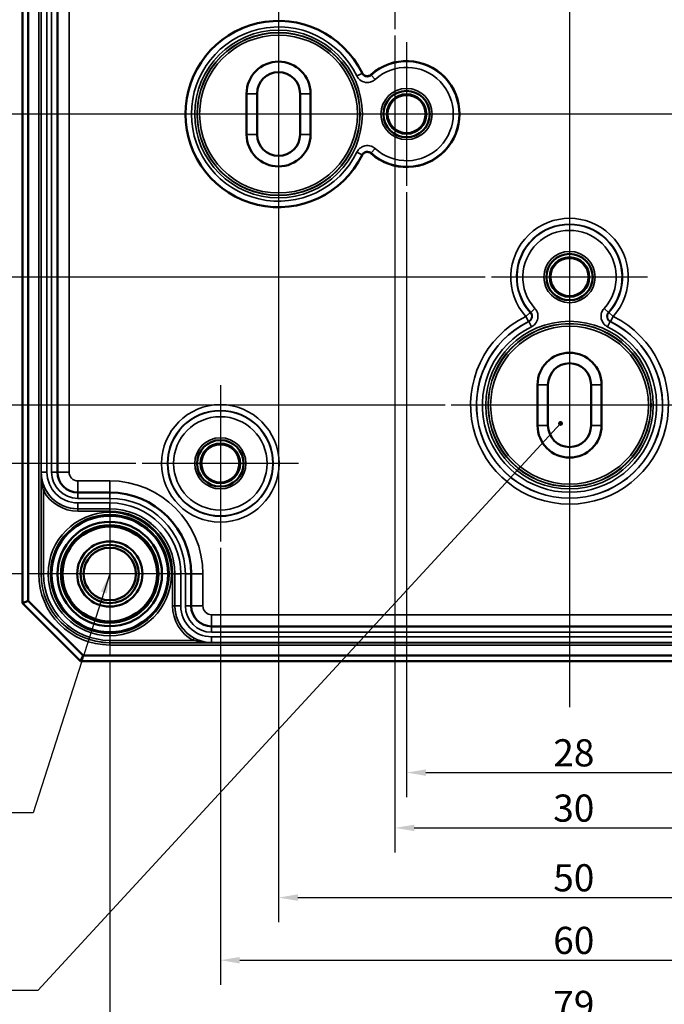
# Model space of a CAD drawing. Units: millimetres. Extents: x 11 to 392, y 4 to 277.
# Drawn here: x 59 to 114, y 105 to 190 of the extents above; entities that cross this region are included whole.
import ezdxf

# ---------------------------------------------------------------- set-up
doc = ezdxf.new("R2010")
doc.units = ezdxf.units.MM
doc.header["$LTSCALE"] = 0.666667
for name, color, linetype, lineweight in [('Bemaßung (ISO)', 7, 'Continuous', 25), ('Mittellinie (ISO)', 7, 'Continuous', 25), ('Mittelpunktmarkierung (ISO)', 7, 'Continuous', 25), ('Sichtbar (ISO)', 7, 'Continuous', 50), ('Sichtbar schmal (ISO)', 7, 'Continuous', 35), ('Symbol (ISO)', 7, 'Continuous', 25)]:
    doc.layers.add(name, color=color, linetype=linetype, lineweight=lineweight)
doc.styles.add('Notiztext (DIN)', font='isocpeur.ttf')
doc.dimstyles.new('Standard (DIN)', dxfattribs={"dimscale": 0.666667, "dimtxt": 3.5, "dimasz": 2.5, "dimexe": 3.175, "dimexo": 0.8, "dimgap": 0.8, "dimtad": 1, "dimrnd": 1e-08, "dimtxsty": 'Notiztext (DIN)', "dimcen": 0.09, "dimdle": 10, "dimclrd": 256, "dimclre": 256, "dimclrt": 256, "dimadec": 0, "dimazin": 0, "dimtfac": 1, "dimtmove": 0, "dimatfit": 3, "dimfxl": 1, "dimtolj": 1, "dimtzin": 0, "dimlwd": -1, "dimlwe": -1, "dimarcsym": 0})
doc.dimstyles.new('Standard - Methode 2a (DIN)$7', dxfattribs={"dimscale": 0.666667, "dimtxt": 3.5, "dimasz": 2.5, "dimexe": 3.175, "dimexo": 0.8, "dimgap": 0.8, "dimtad": 1, "dimtih": 1, "dimtoh": 1, "dimrnd": 1e-08, "dimtxsty": 'Notiztext (DIN)', "dimcen": 0.09, "dimdle": 10, "dimclrd": 256, "dimclre": 256, "dimclrt": 256, "dimazin": 2, "dimtfac": 1, "dimtmove": 0, "dimatfit": 3, "dimfxl": 1, "dimtolj": 1, "dimlwd": -1, "dimlwe": -1, "dimarcsym": 0})

# ---------------------------------------------------------------- blocks, each defined once
blk = doc.blocks.new('*D13')
at = {"layer": 'Bemaßung (ISO)', "transparency": 16777216}
for p, q in [((98.901, 195.771), (47.746, 195.771)), ((49.863, 194.104), (49.863, 169.438)), ((98.901, 167.771), (47.746, 167.771))]:
    blk.add_line(p, q, dxfattribs=at)
for points in [[(49.585, 194.104), (50.141, 194.104), (49.863, 195.771)], [(49.585, 169.438), (50.141, 169.438), (49.863, 167.771)]]:
    blk.add_solid(points, dxfattribs=at)
at = {"layer": 'Defpoints', "color": 0, "transparency": 16777216}
for p in [(99.435, 195.771), (49.863, 167.771), (99.435, 167.771)]:
    blk.add_point(p, dxfattribs=at)
at = {"layer": 'Bemaßung (ISO)', "transparency": 16777216, "insert": (46.996, 180.371), "char_height": 2.3333, "attachment_point": 1, "rotation": 90, "style": 'Notiztext (DIN)'}
blk.add_mtext('\\A1;28', dxfattribs=at)
blk = doc.blocks.new('*D14')
at = {"layer": 'Bemaßung (ISO)', "transparency": 16777216}
for p, q in [((103.863, 206.771), (41.363, 206.771)), ((43.48, 205.104), (43.48, 158.438)), ((95.449, 156.771), (41.363, 156.771))]:
    blk.add_line(p, q, dxfattribs=at)
for points in [[(43.202, 205.104), (43.758, 205.104), (43.48, 206.771)], [(43.202, 158.438), (43.758, 158.438), (43.48, 156.771)]]:
    blk.add_solid(points, dxfattribs=at)
at = {"layer": 'Defpoints', "color": 0, "transparency": 16777216}
for p in [(104.397, 206.771), (43.48, 156.771), (95.982, 156.771)]:
    blk.add_point(p, dxfattribs=at)
at = {"layer": 'Bemaßung (ISO)', "transparency": 16777216, "insert": (40.613, 180.371), "char_height": 2.3333, "attachment_point": 1, "rotation": 90, "style": 'Notiztext (DIN)'}
blk.add_mtext('\\A1;50', dxfattribs=at)
blk = doc.blocks.new('*D15')
at = {"layer": 'Bemaßung (ISO)', "transparency": 16777216}
for p, q in [((68.901, 211.771), (35.363, 211.771)), ((37.48, 210.104), (37.48, 153.438)), ((68.901, 151.771), (35.363, 151.771))]:
    blk.add_line(p, q, dxfattribs=at)
for points in [[(37.202, 210.104), (37.758, 210.104), (37.48, 211.771)], [(37.202, 153.438), (37.758, 153.438), (37.48, 151.771)]]:
    blk.add_solid(points, dxfattribs=at)
at = {"layer": 'Defpoints', "color": 0, "transparency": 16777216}
for p in [(69.435, 211.771), (37.48, 151.771), (69.435, 151.771)]:
    blk.add_point(p, dxfattribs=at)
at = {"layer": 'Bemaßung (ISO)', "transparency": 16777216, "insert": (34.613, 180.371), "char_height": 2.3333, "attachment_point": 1, "rotation": 90, "style": 'Notiztext (DIN)'}
blk.add_mtext('\\A1;60', dxfattribs=at)
blk = doc.blocks.new('*D16')
at = {"layer": 'Bemaßung (ISO)', "transparency": 16777216}
for p, q in [((59.149, 221.271), (29.863, 221.271)), ((31.98, 219.604), (31.98, 143.938)), ((59.149, 142.271), (29.863, 142.271))]:
    blk.add_line(p, q, dxfattribs=at)
for points in [[(31.702, 219.604), (32.258, 219.604), (31.98, 221.271)], [(31.702, 143.938), (32.258, 143.938), (31.98, 142.271)]]:
    blk.add_solid(points, dxfattribs=at)
at = {"layer": 'Defpoints', "color": 0, "transparency": 16777216}
for p in [(59.682, 221.271), (31.98, 142.271), (59.682, 142.271)]:
    blk.add_point(p, dxfattribs=at)
at = {"layer": 'Bemaßung (ISO)', "transparency": 16777216, "insert": (29.113, 180.371), "char_height": 2.3333, "attachment_point": 1, "rotation": 90, "style": 'Notiztext (DIN)'}
blk.add_mtext('\\A1;79', dxfattribs=at)
blk = doc.blocks.new('*D17')
at = {"layer": 'Bemaßung (ISO)', "transparency": 16777216}
for p, q in [((92.147, 175.06), (92.147, 123.098)), ((120.147, 175.06), (120.147, 123.098)), ((93.813, 125.214), (118.48, 125.214))]:
    blk.add_line(p, q, dxfattribs=at)
for points in [[(93.813, 125.492), (93.813, 124.937), (92.147, 125.214)], [(118.48, 125.492), (118.48, 124.937), (120.147, 125.214)]]:
    blk.add_solid(points, dxfattribs=at)
at = {"layer": 'Defpoints', "color": 0, "transparency": 16777216}
for p in [(92.147, 175.594), (120.147, 175.594), (120.147, 125.214)]:
    blk.add_point(p, dxfattribs=at)
at = {"layer": 'Bemaßung (ISO)', "transparency": 16777216, "insert": (104.747, 128.081), "char_height": 2.3333, "attachment_point": 1, "style": 'Notiztext (DIN)'}
blk.add_mtext('\\A1;28', dxfattribs=at)
blk = doc.blocks.new('*D18')
at = {"layer": 'Bemaßung (ISO)', "transparency": 16777216}
for p, q in [((91.147, 188.525), (91.147, 118.35)), ((121.147, 160.525), (121.147, 118.35)), ((92.813, 120.467), (119.48, 120.467))]:
    blk.add_line(p, q, dxfattribs=at)
for points in [[(92.813, 120.745), (92.813, 120.189), (91.147, 120.467)], [(119.48, 120.745), (119.48, 120.189), (121.147, 120.467)]]:
    blk.add_solid(points, dxfattribs=at)
at = {"layer": 'Defpoints', "color": 0, "transparency": 16777216}
for p in [(91.147, 189.059), (121.147, 161.059), (121.147, 120.467)]:
    blk.add_point(p, dxfattribs=at)
at = {"layer": 'Bemaßung (ISO)', "transparency": 16777216, "insert": (104.747, 123.334), "char_height": 2.3333, "attachment_point": 1, "style": 'Notiztext (DIN)'}
blk.add_mtext('\\A1;30', dxfattribs=at)
blk = doc.blocks.new('*D19')
at = {"layer": 'Bemaßung (ISO)', "transparency": 16777216}
for p, q in [((81.147, 179.488), (81.147, 112.365)), ((131.147, 171.587), (131.147, 112.365)), ((82.813, 114.481), (129.48, 114.481))]:
    blk.add_line(p, q, dxfattribs=at)
for points in [[(82.813, 114.759), (82.813, 114.204), (81.147, 114.481)], [(129.48, 114.759), (129.48, 114.204), (131.147, 114.481)]]:
    blk.add_solid(points, dxfattribs=at)
at = {"layer": 'Defpoints', "color": 0, "transparency": 16777216}
for p in [(81.147, 180.021), (131.147, 172.12), (131.147, 114.481)]:
    blk.add_point(p, dxfattribs=at)
at = {"layer": 'Bemaßung (ISO)', "transparency": 16777216, "insert": (104.747, 117.348), "char_height": 2.3333, "attachment_point": 1, "style": 'Notiztext (DIN)'}
blk.add_mtext('\\A1;50', dxfattribs=at)
blk = doc.blocks.new('*D20')
at = {"layer": 'Bemaßung (ISO)', "transparency": 16777216}
for p, q in [((76.147, 144.525), (76.147, 106.988)), ((136.147, 144.525), (136.147, 106.988)), ((77.813, 109.104), (134.48, 109.104))]:
    blk.add_line(p, q, dxfattribs=at)
for points in [[(77.813, 109.382), (77.813, 108.827), (76.147, 109.104)], [(134.48, 109.382), (134.48, 108.827), (136.147, 109.104)]]:
    blk.add_solid(points, dxfattribs=at)
at = {"layer": 'Defpoints', "color": 0, "transparency": 16777216}
for p in [(76.147, 145.059), (136.147, 145.059), (136.147, 109.104)]:
    blk.add_point(p, dxfattribs=at)
at = {"layer": 'Bemaßung (ISO)', "transparency": 16777216, "insert": (104.747, 111.971), "char_height": 2.3333, "attachment_point": 1, "style": 'Notiztext (DIN)'}
blk.add_mtext('\\A1;60', dxfattribs=at)
blk = doc.blocks.new('*D21')
at = {"layer": 'Bemaßung (ISO)', "transparency": 16777216}
for p, q in [((66.647, 134.773), (66.647, 101.488)), ((145.647, 134.773), (145.647, 101.488)), ((68.313, 103.604), (143.98, 103.604))]:
    blk.add_line(p, q, dxfattribs=at)
for points in [[(68.313, 103.882), (68.313, 103.327), (66.647, 103.604)], [(143.98, 103.882), (143.98, 103.327), (145.647, 103.604)]]:
    blk.add_solid(points, dxfattribs=at)
at = {"layer": 'Defpoints', "color": 0, "transparency": 16777216}
for p in [(66.647, 135.306), (145.647, 135.306), (145.647, 103.604)]:
    blk.add_point(p, dxfattribs=at)
at = {"layer": 'Bemaßung (ISO)', "transparency": 16777216, "insert": (104.747, 106.471), "char_height": 2.3333, "attachment_point": 1, "style": 'Notiztext (DIN)'}
blk.add_mtext('\\A1;79', dxfattribs=at)

msp = doc.modelspace()

# ---------------------------------------------------------------- linework, layer by layer
at = {"layer": 'Mittellinie (ISO)', "linetype": 'Continuous'}
for p, q in [((106.1468, 231.7963), (106.1468, 130.8481)), ((157.4059, 181.771), (55.2381, 181.771))]:
    msp.add_line(p, q, dxfattribs=at)
at = {"layer": 'Mittelpunktmarkierung (ISO)', "linetype": 'Continuous'}
for p, q in [((91.1468, 202.4833), (91.1468, 189.0587)), ((106.1468, 199.1043), (106.1468, 189.0587)), ((81.1468, 191.422), (81.1468, 172.1201)), ((92.1468, 187.9484), (92.1468, 175.5936)), ((82.8135, 181.771), (71.4959, 181.771)), ((98.3242, 181.771), (88.8135, 181.771)), ((123.4802, 181.771), (113.9695, 181.771)), ((106.1468, 174.4833), (106.1468, 164.4377)), ((112.8592, 167.771), (99.4345, 167.771)), ((76.1468, 158.4833), (76.1468, 145.0587)), ((106.1468, 158.4377), (106.1468, 146.6061)), ((116.3118, 156.771), (95.9819, 156.771)), ((82.8592, 151.771), (69.4345, 151.771)), ((66.6468, 149.2359), (66.6468, 135.3061)), ((73.6118, 142.271), (59.6819, 142.271))]:
    msp.add_line(p, q, dxfattribs=at)
at = {"layer": 'Sichtbar (ISO)'}
for p, q in [((59.1468, 223.771), (59.1468, 139.771)), ((59.6468, 139.9781), (59.6468, 223.5639)), ((62.1496, 212.521), (62.1496, 151.021)), ((78.3968, 180.021), (78.3968, 183.521)), ((79.2968, 180.021), (79.2968, 183.521)), ((82.9968, 183.521), (82.9968, 180.021)), ((83.8968, 183.521), (83.8968, 180.021)), ((103.3968, 155.021), (103.3968, 158.521)), ((104.2968, 155.021), (104.2968, 158.521)), ((107.9968, 158.521), (107.9968, 155.021)), ((108.8968, 158.521), (108.8968, 155.021)), ((63.8996, 149.271), (66.6468, 149.271)), ((73.6468, 142.271), (73.6468, 139.5238)), ((59.1468, 139.771), (59.6468, 139.9781)), ((59.1468, 139.771), (64.1468, 134.771)), ((64.3539, 135.271), (59.6468, 139.9781)), ((75.3968, 137.7738), (136.8968, 137.7738)), ((64.1468, 134.771), (64.3539, 135.271)), ((64.1468, 134.771), (148.1468, 134.771)), ((147.9397, 135.271), (64.3539, 135.271))]:
    msp.add_line(p, q, dxfattribs=at)
for centre, radius in [((92.1468, 181.771), 1.9913), ((92.1468, 181.771), 1.7), ((92.1468, 181.771), 1.6354), ((106.1468, 167.771), 1.9913), ((106.1468, 167.771), 1.7), ((106.1468, 167.771), 1.6354), ((76.1468, 151.771), 1.9913), ((76.1468, 151.771), 1.7), ((76.1468, 151.771), 1.6354), ((66.6468, 142.271), 5.004), ((66.6468, 142.271), 4.488), ((66.6468, 142.271), 4.188), ((66.6468, 142.271), 4.15), ((66.6468, 142.271), 4.0653), ((66.6468, 142.271), 2.8), ((66.6468, 142.271), 2.5), ((66.6468, 142.271), 2.25)]:
    msp.add_circle(centre, radius, dxfattribs=at)
for centre, radius, start, end in [((81.1468, 181.771), 8, 26.227638, 333.772362), ((81.1468, 183.521), 2.75, 0, 180), ((92.1468, 181.771), 4.55, 228.060773, 131.939227), ((81.1468, 183.521), 1.85, 0, 180), ((81.1468, 180.021), 2.75, 180, 0), ((81.1468, 180.021), 1.85, 180, 0), ((106.1468, 158.521), 2.75, 0, 180), ((106.1468, 158.521), 1.85, 0, 180), ((106.1468, 155.021), 2.75, 180, 0), ((106.1468, 155.021), 1.85, 180, 0), ((63.8996, 151.021), 1.75, 180, 270), ((66.6468, 142.271), 7, 0, 90), ((75.3968, 139.5238), 1.75, 180, 270)]:
    msp.add_arc(centre, radius, start, end, dxfattribs=at)
for points, knots in [([(88.3232, 185.3065), (88.352, 185.2481), (88.3919, 185.1959), (88.4895, 185.1097), (88.5462, 185.0765), (88.6692, 185.0338), (88.7343, 185.0246), (88.8558, 185.0314), (88.9113, 185.044), (89.0157, 185.0874), (89.0638, 185.1178), (89.1059, 185.1555)], [0, 0, 0, 0, 0.019533968, 0.019533968, 0.039066818, 0.039066818, 0.058598532, 0.058598532, 0.075556552, 0.075556552, 0.092514679, 0.092514679, 0.092514679, 0.092514679]), ([(89.1059, 178.3865), (89.0574, 178.43), (89.001, 178.4636), (88.8783, 178.5074), (88.8133, 178.517), (88.6833, 178.5109), (88.6194, 178.4952), (88.5092, 178.4438), (88.4624, 178.4114), (88.3816, 178.3323), (88.3482, 178.2862), (88.3232, 178.2355)], [0, 0, 0, 0, 0.019532099, 0.019532099, 0.039063388, 0.039063388, 0.058594729, 0.058594729, 0.075554544, 0.075554544, 0.092514562, 0.092514562, 0.092514562, 0.092514562])]:
    msp.add_open_spline(points, degree=3, knots=knots, dxfattribs=at)
at = {"layer": 'Sichtbar schmal (ISO)'}
for p, q in [((60.5475, 221.271), (60.5475, 142.271)), ((60.7475, 142.271), (60.7475, 221.271)), ((60.7524, 212.521), (60.7524, 151.021)), ((61.2524, 151.021), (61.2524, 212.521)), ((61.6468, 212.521), (61.6468, 151.021)), ((62.1468, 151.021), (62.1468, 212.521)), ((63.1496, 151.021), (63.1496, 212.521)), ((88.3279, 185.2612), (87.8782, 185.0427)), ((89.45, 184.7396), (89.1138, 185.1097)), ((79.2968, 183.521), (78.3968, 183.521)), ((82.9968, 183.521), (83.8968, 183.521)), ((79.2968, 180.021), (78.3968, 180.021)), ((82.9968, 180.021), (83.8968, 180.021)), ((87.8782, 178.4993), (88.3279, 178.2808)), ((89.1138, 178.4323), (89.45, 178.8024)), ((103.1782, 165.0741), (102.8082, 164.7379)), ((109.4855, 164.7379), (109.1154, 165.0741)), ((102.7673, 164.7309), (102.3956, 164.3965)), ((102.3956, 164.3965), (102.6163, 163.9479)), ((109.898, 164.3965), (109.5263, 164.7309)), ((109.6773, 163.9479), (109.898, 164.3965)), ((102.6566, 163.952), (102.8752, 163.5023)), ((109.4185, 163.5023), (109.6371, 163.952)), ((103.3968, 158.521), (104.2968, 158.521)), ((108.8968, 158.521), (107.9968, 158.521)), ((103.3968, 155.021), (104.2968, 155.021)), ((108.8968, 155.021), (107.9968, 155.021)), ((60.7489, 151.021), (60.7489, 142.271)), ((60.7489, 151.021), (60.7524, 151.021)), ((60.7524, 151.021), (61.2524, 151.021)), ((61.6468, 151.021), (62.1468, 151.021)), ((62.1496, 151.021), (62.1468, 151.021)), ((63.1496, 151.021), (62.1496, 151.021)), ((63.8996, 150.271), (63.8996, 149.271)), ((66.6468, 150.271), (63.8996, 150.271)), ((66.6468, 150.271), (66.6468, 149.271)), ((61.1251, 149.5309), (60.9489, 149.4363)), ((60.9489, 142.271), (60.9489, 149.4363)), ((63.8996, 149.271), (63.8996, 149.2682)), ((63.8996, 148.7682), (63.8996, 149.2682)), ((66.6468, 149.2682), (63.8996, 149.2682)), ((66.6468, 149.271), (66.6468, 149.2682)), ((66.6468, 148.7682), (66.6468, 149.2682)), ((63.8996, 148.7682), (66.6468, 148.7682)), ((63.8996, 147.8738), (63.8996, 148.3738)), ((66.6468, 148.3738), (63.8996, 148.3738)), ((66.6468, 147.8738), (66.6468, 148.3738)), ((63.8996, 147.8717), (63.8996, 147.8738)), ((63.8996, 147.8738), (66.6468, 147.8738)), ((63.8996, 147.8717), (63.8996, 147.6717)), ((66.6468, 147.8717), (63.8996, 147.8717)), ((63.8996, 147.6717), (66.6468, 147.6717)), ((66.6468, 147.8717), (66.6468, 147.8738)), ((66.6468, 147.8717), (66.6468, 147.6717)), ((60.7475, 142.271), (60.5475, 142.271)), ((60.7475, 142.271), (60.7489, 142.271)), ((60.7489, 142.271), (60.9489, 142.271)), ((72.2475, 142.271), (72.0475, 142.271)), ((72.0475, 142.271), (72.0475, 139.5238)), ((72.2475, 139.5238), (72.2475, 142.271)), ((72.2475, 142.271), (72.2496, 142.271)), ((72.2496, 142.271), (72.2496, 139.5238)), ((72.2496, 142.271), (72.7496, 142.271)), ((72.7496, 139.5238), (72.7496, 142.271)), ((73.144, 142.271), (73.144, 139.5238)), ((73.144, 142.271), (73.644, 142.271)), ((73.6468, 142.271), (73.644, 142.271)), ((73.644, 139.5238), (73.644, 142.271)), ((74.6468, 142.271), (73.6468, 142.271)), ((74.6468, 139.5238), (74.6468, 142.271)), ((72.2475, 139.5238), (72.0475, 139.5238)), ((72.2475, 139.5238), (72.2496, 139.5238)), ((72.2496, 139.5238), (72.7496, 139.5238)), ((73.144, 139.5238), (73.644, 139.5238)), ((73.6468, 139.5238), (73.644, 139.5238)), ((74.6468, 139.5238), (73.6468, 139.5238)), ((75.3968, 138.7738), (75.3968, 137.7738)), ((136.8968, 138.7738), (75.3968, 138.7738)), ((75.3968, 137.7738), (75.3968, 137.771)), ((75.3968, 137.271), (75.3968, 137.771)), ((136.8968, 137.771), (75.3968, 137.771)), ((75.3968, 137.271), (136.8968, 137.271)), ((73.8121, 136.5731), (66.6468, 136.5731)), ((66.6468, 136.3731), (66.6468, 136.5731)), ((66.6468, 136.3731), (75.3968, 136.3731)), ((66.6468, 136.3717), (66.6468, 136.3731)), ((66.6468, 136.3717), (66.6468, 136.1717)), ((145.6468, 136.3717), (66.6468, 136.3717)), ((66.6468, 136.1717), (145.6468, 136.1717)), ((73.9068, 136.7493), (73.8121, 136.5731)), ((75.3968, 136.3766), (75.3968, 136.8766)), ((136.8968, 136.8766), (75.3968, 136.8766)), ((75.3968, 136.3731), (75.3968, 136.3766)), ((75.3968, 136.3766), (136.8968, 136.3766))]:
    msp.add_line(p, q, dxfattribs=at)
for centre, radius in [((81.1468, 181.771), 7.1993), ((81.1468, 181.771), 6.9993), ((81.1468, 181.771), 6.978), ((81.1468, 181.771), 6.778), ((92.1468, 181.771), 2.1983), ((92.1468, 181.771), 1.9983), ((106.1468, 167.771), 2.1983), ((106.1468, 167.771), 1.9983), ((106.1468, 156.771), 7.1993), ((106.1468, 156.771), 6.9993), ((106.1468, 156.771), 6.978), ((106.1468, 156.771), 6.778), ((76.1468, 151.771), 5.0457), ((76.1468, 151.771), 4.5457), ((76.1468, 151.771), 4.5107), ((76.1468, 151.771), 4.0107), ((76.1468, 151.771), 2.1983), ((76.1468, 151.771), 1.9983), ((66.6468, 142.271), 5.2983), ((66.6468, 142.271), 5.0983)]:
    msp.add_circle(centre, radius, dxfattribs=at)
for centre, radius, start, end in [((81.1468, 181.771), 7.9843, 25.921421, 334.078579), ((81.1468, 181.771), 7.4843, 25.921421, 334.078579), ((92.1468, 181.771), 4.5107, 227.745872, 132.254128), ((92.1468, 181.771), 4.0107, 227.745872, 132.254128), ((106.1468, 167.771), 5.0457, 318.026527, 221.973473), ((106.1468, 167.771), 4.5457, 318.026527, 221.973473), ((106.1468, 167.771), 4.5107, 317.745872, 222.254128), ((106.1468, 167.771), 4.0107, 317.745872, 222.254128), ((106.1468, 156.771), 8.4983, 116.193877, 63.806123), ((106.1468, 156.771), 7.9983, 116.193877, 63.806123), ((106.1468, 156.771), 7.9843, 115.921421, 64.078579), ((106.1468, 156.771), 7.4843, 115.921421, 64.078579), ((63.8996, 151.021), 3.1472, 180, 270), ((63.8996, 151.021), 2.6472, 180, 270), ((63.8996, 151.021), 2.2528, 180, 270), ((63.8996, 151.021), 1.7528, 180, 270), ((63.8996, 151.021), 0.75, 180, 270), ((66.6468, 142.271), 8, 0, 90), ((63.8996, 151.021), 3.3493, 208.238185, 270), ((63.8996, 151.021), 3.1493, 208.238185, 270), ((66.6468, 142.271), 6.9972, 0, 90), ((66.6468, 142.271), 6.4972, 0, 90), ((66.6468, 142.271), 6.1028, 0, 90), ((66.6468, 142.271), 5, 350, 260), ((66.6468, 142.271), 5.6028, 0, 90), ((66.6468, 142.271), 5.6007, 0, 90), ((66.6468, 142.271), 5.4007, 0, 90), ((66.6468, 142.271), 6.0993, 180, 270), ((66.6468, 142.271), 5.8993, 180, 270), ((66.6468, 142.271), 5.8979, 180, 270), ((66.6468, 142.271), 5.6979, 180, 270), ((75.3968, 139.5238), 3.3493, 180, 241.761815), ((75.3968, 139.5238), 3.1493, 180, 241.761815), ((75.3968, 139.5238), 3.1472, 180, 270), ((75.3968, 139.5238), 2.6472, 180, 270), ((75.3968, 139.5238), 2.2528, 180, 270), ((75.3968, 139.5238), 1.7528, 180, 270), ((75.3968, 139.5238), 0.75, 180, 270)]:
    msp.add_arc(centre, radius, start, end, dxfattribs=at)
for centre, major_axis, start_param, end_param in [((102.3956, 164.3965), (0.0614, -0.4962), 0.334157, 2.1803151), ((109.898, 164.3965), (-0.0614, -0.4962), 4.1028702, 5.9490283)]:
    msp.add_ellipse(centre, major_axis=major_axis, ratio=0.9999434, start_param=start_param, end_param=end_param, dxfattribs=at)
for points, knots in [([(88.3232, 185.3065), (88.3235, 185.3032), (88.3239, 185.2998), (88.3248, 185.2914), (88.3253, 185.2864), (88.3258, 185.2814), (88.3263, 185.2764), (88.3268, 185.2713), (88.3275, 185.2646), (88.3277, 185.2629), (88.3279, 185.2612)], [0.04985922, 0.04985922, 0.04985922, 0.04985922, 0.15000219, 0.15000219, 0.30000438, 0.30000438, 0.30000438, 0.45000658, 0.45000658, 0.50005937, 0.50005937, 0.50005937, 0.50005937]), ([(89.1138, 185.1097), (89.0899, 185.088), (89.0637, 185.0684), (88.9912, 185.0247), (88.9428, 185.005), (88.8263, 184.9776), (88.7577, 184.9756), (88.6044, 185.0025), (88.5223, 185.041), (88.402, 185.1424), (88.3582, 185.1989), (88.3279, 185.2612)], [-0.18450929, -0.18450929, -0.18450929, -0.18450929, -0.16515624, -0.16515624, -0.13419137, -0.13419137, -0.09393704, -0.09393704, -0.04160641, -0.04160641, 0, 0, 0, 0]), ([(87.8782, 185.0427), (87.9388, 184.9179), (88.0264, 184.8051), (88.267, 184.6022), (88.4313, 184.5253), (88.7379, 184.4715), (88.8751, 184.4754), (89.1081, 184.5303), (89.2048, 184.5696), (89.3498, 184.6571), (89.4022, 184.6962), (89.45, 184.7396)], [0, 0, 0, 0, 0.04160641, 0.04160641, 0.09393704, 0.09393704, 0.13419137, 0.13419137, 0.16515624, 0.16515624, 0.18450929, 0.18450929, 0.18450929, 0.18450929]), ([(89.1138, 185.1097), (89.1135, 185.1114), (89.1132, 185.1131), (89.112, 185.1199), (89.1111, 185.125), (89.1103, 185.1301), (89.1094, 185.1352), (89.1085, 185.1403), (89.107, 185.1488), (89.1065, 185.1522), (89.1059, 185.1555)], [-0.50058299, -0.50058299, -0.50058299, -0.50058299, -0.45000658, -0.45000658, -0.30000438, -0.30000438, -0.30000438, -0.15000219, -0.15000219, -0.05012103, -0.05012103, -0.05012103, -0.05012103]), ([(89.45, 178.8024), (89.3473, 178.8956), (89.224, 178.9678), (88.9253, 179.0667), (88.7442, 179.077), (88.4396, 179.013), (88.3136, 178.9583), (88.1177, 178.8208), (88.0426, 178.7483), (87.9405, 178.6132), (87.9064, 178.5574), (87.8782, 178.4993)], [0, 0, 0, 0, 0.04159247, 0.04159247, 0.0939282, 0.0939282, 0.13418645, 0.13418645, 0.16515434, 0.16515434, 0.18450927, 0.18450927, 0.18450927, 0.18450927]), ([(88.3279, 178.2808), (88.342, 178.3098), (88.359, 178.3377), (88.4101, 178.4053), (88.4476, 178.4415), (88.5456, 178.5103), (88.6086, 178.5377), (88.7609, 178.5697), (88.8514, 178.5645), (89.0008, 178.515), (89.0624, 178.4789), (89.1138, 178.4323)], [-0.18450927, -0.18450927, -0.18450927, -0.18450927, -0.16515434, -0.16515434, -0.13418645, -0.13418645, -0.0939282, -0.0939282, -0.04159247, -0.04159247, 0, 0, 0, 0]), ([(89.1059, 178.3865), (89.1065, 178.3898), (89.107, 178.3932), (89.1085, 178.4017), (89.1094, 178.4068), (89.1103, 178.4119), (89.1111, 178.417), (89.112, 178.4221), (89.1132, 178.4289), (89.1135, 178.4306), (89.1138, 178.4323)], [-0.54988774, -0.54988774, -0.54988774, -0.54988774, -0.45000658, -0.45000658, -0.30000438, -0.30000438, -0.30000438, -0.15000219, -0.15000219, -0.09942578, -0.09942578, -0.09942578, -0.09942578]), ([(88.3279, 178.2808), (88.3277, 178.2791), (88.3275, 178.2774), (88.3268, 178.2707), (88.3263, 178.2656), (88.3258, 178.2606), (88.3253, 178.2556), (88.3248, 178.2506), (88.3239, 178.2422), (88.3235, 178.2388), (88.3232, 178.2355)], [0.09994939, 0.09994939, 0.09994939, 0.09994939, 0.15000219, 0.15000219, 0.30000438, 0.30000438, 0.30000438, 0.45000658, 0.45000658, 0.55014955, 0.55014955, 0.55014955, 0.55014955]), ([(102.8752, 163.5023), (102.9999, 163.563), (103.1128, 163.6506), (103.3156, 163.8912), (103.3925, 164.0555), (103.4464, 164.3621), (103.4424, 164.4993), (103.3876, 164.7322), (103.3482, 164.8289), (103.2607, 164.9739), (103.2216, 165.0264), (103.1782, 165.0741)], [0, 0, 0, 0, 0.04160641, 0.04160641, 0.09393704, 0.09393704, 0.13419137, 0.13419137, 0.16515624, 0.16515624, 0.18450929, 0.18450929, 0.18450929, 0.18450929]), ([(109.1154, 165.0741), (109.0222, 164.9715), (108.9501, 164.8482), (108.8512, 164.5495), (108.8408, 164.3684), (108.9048, 164.0637), (108.9595, 163.9378), (109.097, 163.7419), (109.1695, 163.6668), (109.3047, 163.5647), (109.3605, 163.5305), (109.4185, 163.5023)], [0, 0, 0, 0, 0.04159247, 0.04159247, 0.0939282, 0.0939282, 0.13418645, 0.13418645, 0.16515434, 0.16515434, 0.18450927, 0.18450927, 0.18450927, 0.18450927]), ([(102.8082, 164.7379), (102.8298, 164.7141), (102.8494, 164.6878), (102.8931, 164.6153), (102.9128, 164.567), (102.9403, 164.4505), (102.9422, 164.3819), (102.9153, 164.2286), (102.8768, 164.1465), (102.7754, 164.0262), (102.719, 163.9823), (102.6566, 163.952)], [-0.18450929, -0.18450929, -0.18450929, -0.18450929, -0.16515624, -0.16515624, -0.13419137, -0.13419137, -0.09393704, -0.09393704, -0.04160641, -0.04160641, 0, 0, 0, 0]), ([(102.8082, 164.7379), (102.8064, 164.7376), (102.8047, 164.7373), (102.7979, 164.7362), (102.7928, 164.7353), (102.7877, 164.7344), (102.7826, 164.7336), (102.7775, 164.7327), (102.7707, 164.7315), (102.769, 164.7312), (102.7673, 164.7309)], [-0.50058299, -0.50058299, -0.50058299, -0.50058299, -0.45000658, -0.45000658, -0.30000438, -0.30000438, -0.30000438, -0.15000219, -0.15000219, -0.09968751, -0.09968751, -0.09968751, -0.09968751]), ([(109.6371, 163.952), (109.6081, 163.9661), (109.5801, 163.9832), (109.5126, 164.0343), (109.4763, 164.0718), (109.4075, 164.1698), (109.3802, 164.2327), (109.3482, 164.3851), (109.3534, 164.4756), (109.4028, 164.625), (109.4389, 164.6866), (109.4855, 164.7379)], [-0.18450927, -0.18450927, -0.18450927, -0.18450927, -0.16515434, -0.16515434, -0.13418645, -0.13418645, -0.0939282, -0.0939282, -0.04159247, -0.04159247, 0, 0, 0, 0]), ([(109.5263, 164.7309), (109.5246, 164.7312), (109.5229, 164.7315), (109.5161, 164.7327), (109.5111, 164.7336), (109.506, 164.7344), (109.5009, 164.7353), (109.4958, 164.7362), (109.489, 164.7373), (109.4872, 164.7376), (109.4855, 164.7379)], [-0.50032126, -0.50032126, -0.50032126, -0.50032126, -0.45000658, -0.45000658, -0.30000438, -0.30000438, -0.30000438, -0.15000219, -0.15000219, -0.09942578, -0.09942578, -0.09942578, -0.09942578]), ([(102.6163, 163.9479), (102.618, 163.9481), (102.6197, 163.9482), (102.6264, 163.9489), (102.6314, 163.9495), (102.6364, 163.95), (102.6415, 163.9505), (102.6465, 163.951), (102.6532, 163.9517), (102.6549, 163.9519), (102.6566, 163.952)], [0.09968751, 0.09968751, 0.09968751, 0.09968751, 0.15000219, 0.15000219, 0.30000438, 0.30000438, 0.30000438, 0.45000658, 0.45000658, 0.50005937, 0.50005937, 0.50005937, 0.50005937]), ([(109.6371, 163.952), (109.6388, 163.9519), (109.6404, 163.9517), (109.6472, 163.951), (109.6522, 163.9505), (109.6572, 163.95), (109.6623, 163.9495), (109.6673, 163.9489), (109.674, 163.9482), (109.6757, 163.9481), (109.6773, 163.9479)], [0.09994939, 0.09994939, 0.09994939, 0.09994939, 0.15000219, 0.15000219, 0.30000438, 0.30000438, 0.30000438, 0.45000658, 0.45000658, 0.50032126, 0.50032126, 0.50032126, 0.50032126]), ([(61.1251, 149.5309), (61.0582, 149.6555), (60.9999, 149.7842), (60.8835, 150.0938), (60.8335, 150.2761), (60.766, 150.6466), (60.7492, 150.8346), (60.7489, 151.021)], [0, 0, 0, 0, 0.04511618, 0.04511618, 0.10720013, 0.10720013, 0.17012911, 0.17012911, 0.17012911, 0.17012911]), ([(60.7489, 151.021), (60.749, 150.8227), (60.758, 150.6228), (60.7939, 150.2288), (60.8205, 150.035), (60.8823, 149.7057), (60.9134, 149.5688), (60.9489, 149.4363)], [-0.17012911, -0.17012911, -0.17012911, -0.17012911, -0.10720013, -0.10720013, -0.04511618, -0.04511618, 0, 0, 0, 0]), ([(73.8121, 136.5731), (73.9446, 136.5375), (74.0815, 136.5065), (74.4418, 136.4388), (74.6679, 136.4096), (75.0628, 136.3795), (75.2304, 136.3732), (75.3968, 136.3731)], [-0.16927871, -0.16927871, -0.16927871, -0.16927871, -0.12416253, -0.12416253, -0.05197665, -0.05197665, 0.0008504, 0.0008504, 0.0008504, 0.0008504]), ([(75.3968, 136.3731), (75.2403, 136.3733), (75.0827, 136.3852), (74.7114, 136.4418), (74.4989, 136.4967), (74.1601, 136.6241), (74.0314, 136.6824), (73.9068, 136.7493)], [-0.0008504, -0.0008504, -0.0008504, -0.0008504, 0.05197665, 0.05197665, 0.12416253, 0.12416253, 0.16927871, 0.16927871, 0.16927871, 0.16927871])]:
    msp.add_open_spline(points, degree=3, knots=knots, dxfattribs=at)

# ---------------------------------------------------------------- dimensions: what is measured, and where the dimension line sits
at = {"layer": 'Bemaßung (ISO)'}
for base, p1, p2, angle, picture, middle in [((31.9802, 142.271), (59.6819, 221.271), (59.6819, 142.271), 90, '*D16', (31.9802, 181.771)), ((37.4802, 151.771), (69.4345, 211.771), (69.4345, 151.771), 90, '*D15', (37.4802, 181.771)), ((43.4802, 156.771), (104.3968, 206.771), (95.9819, 156.771), 90, '*D14', (43.4802, 181.771)), ((49.8631, 167.771), (99.4345, 195.771), (99.4345, 167.771), 90, '*D13', (49.8631, 181.771)), ((121.1468, 120.4671), (91.1468, 189.0587), (121.1468, 161.0587), 180, '*D18', (106.1468, 120.4671)), ((131.1468, 114.4813), (81.1468, 180.021), (131.1468, 172.1201), 180, '*D19', (106.1468, 114.4813)), ((120.1468, 125.2144), (92.1468, 175.5936), (120.1468, 175.5936), 180, '*D17', (106.1468, 125.2144)), ((136.1468, 109.1043), (76.1468, 145.0587), (136.1468, 145.0587), 180, '*D20', (106.1468, 109.1043)), ((145.6468, 103.6043), (66.6468, 135.3061), (145.6468, 135.3061), 180, '*D21', (106.1468, 103.6043))]:
    dim = msp.add_linear_dim(base=base, p1=p1, p2=p2, angle=angle, dimstyle='Standard (DIN)', override={"dimgap": 0.8, "dimdec": 2, "dimtol": 0, "dimlim": 0, "dimtp": 0, "dimtm": 0, "dimtdec": 2, "dimtofl": 0, "dimatfit": 1}, dxfattribs=at)
    dim.commit()
    dim.dimension.update_dxf_attribs({"geometry": picture, "text_midpoint": middle, "dimtype": 160})

# ---------------------------------------------------------------- leaders
at = {"layer": 'Symbol (ISO)', "annotation_type": 0, "has_hookline": 1, "hookline_direction": 1}
for points, override, text_width in [([(105.3742, 155.2017), (60.4569, 106.5141), (58.7902, 106.5141)], {"dimasz": 2.5, "dimgap": 0, "dimtad": 1, "dimldrblk": 'DotSmall'}, 18.6381), ([(66.6468, 142.271), (60.0792, 121.7552), (58.4126, 121.7552)], {"dimgap": 0, "dimtad": 1}, 41.5327)]:
    msp.add_leader(points, dimstyle='Standard - Methode 2a (DIN)$7', override=override, dxfattribs=dict(at, text_width=text_width))

doc.saveas('drawing.dxf')
